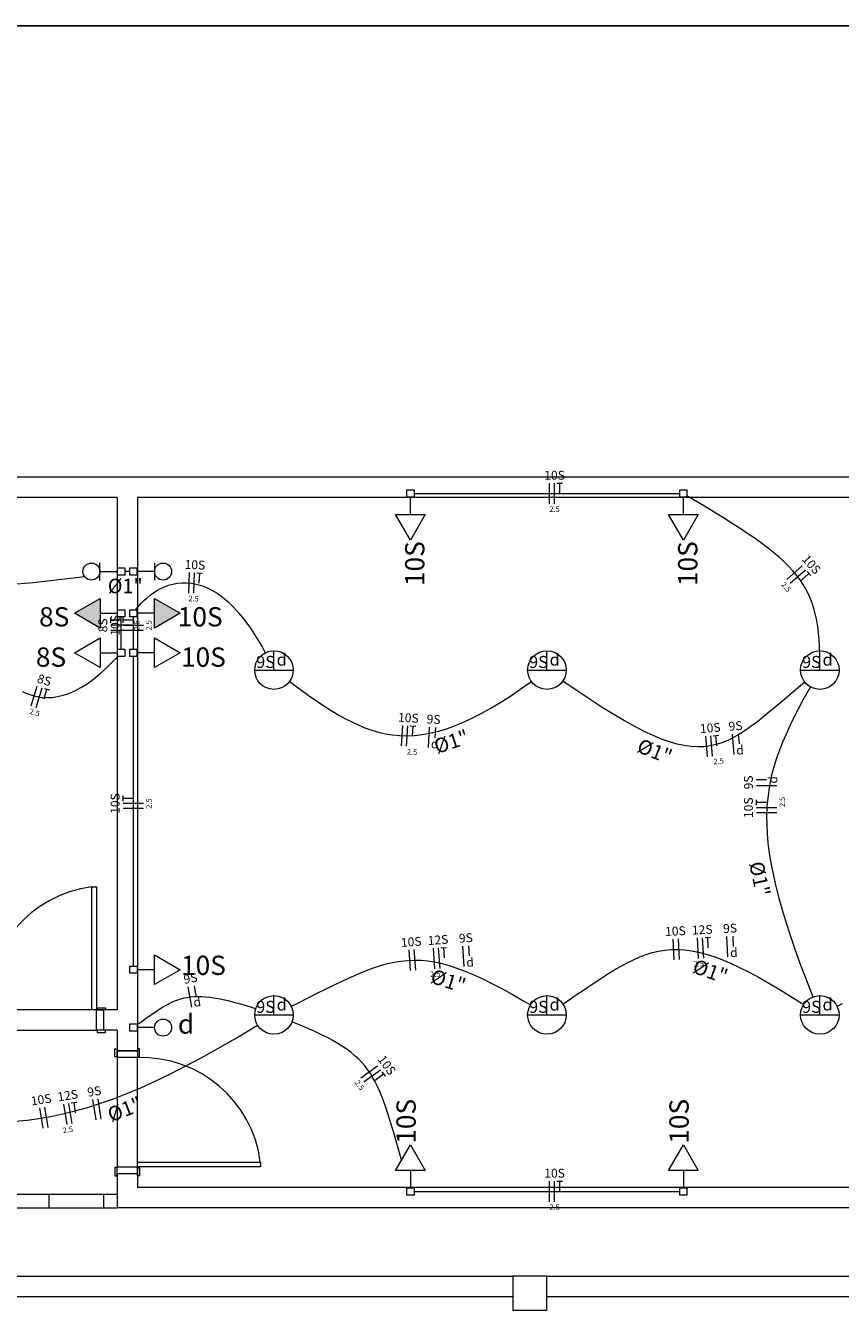
# Model space of a CAD drawing. Units: millimetres. Extents: x 2122 to 2368, y -110 to 87.
# Drawn here: x 2150 to 2156, y -56 to -47 of the extents above; entities that cross this region are included whole.
import ezdxf
from ezdxf.enums import TextEntityAlignment as Align

# ---------------------------------------------------------------- set-up
doc = ezdxf.new("R2010")
doc.units = ezdxf.units.MM
for name, color, linetype, lineweight in [('Arquitetura', 7, 'Continuous', 0), ('EL-Condutos', 4, 'Continuous', 0), ('EL-Fios', 9, 'Continuous', 0), ('EL-Textos_condutos', 7, 'Continuous', 0), ('EL-Textos_fios', 7, 'Continuous', 0), ('EL-Textos_pontos', 5, 'Continuous', 0), ('P-SIMBOL', 5, 'Continuous', 0), ('TV-Condutos', 4, 'Continuous', 0), ('TV-Textos_condutos', 7, 'Continuous', 0)]:
    doc.layers.add(name, color=color, linetype=linetype, lineweight=lineweight)
doc.layers.add('Layer3', color=4, linetype='Continuous')
doc.styles.add('ARIAL', font='arial.ttf')

msp = doc.modelspace()

# ---------------------------------------------------------------- hatches: boundary and pattern name
at = {"layer": 'P-SIMBOL'}
for points in [[(2150.7251, -50.8897), (2150.5376, -50.998), (2150.7251, -51.1062)], [(2151.1238, -51.1063), (2151.3113, -50.998), (2151.1238, -50.8898)]]:
    msp.add_hatch(color=256, dxfattribs=at).paths.add_polyline_path(points)

# ---------------------------------------------------------------- linework, layer by layer
at = {"layer": 'Arquitetura'}
for p, q in [((2157.1487, -50.0011), (2149.6502, -50.0011)), ((2150.8497, -50.1511), (2149.6502, -50.1511)), ((2150.8497, -50.1511), (2150.8497, -53.9006)), ((2150.9997, -50.1511), (2150.9997, -54.1856)), ((2156.9987, -50.1511), (2150.9997, -50.1511)), ((2150.6997, -53.9006), (2149.9002, -53.9006)), ((2150.8497, -53.9006), (2150.7497, -53.9006)), ((2150.7497, -53.9006), (2150.7497, -54.0506)), ((2149.9002, -54.0506), (2150.6997, -54.0506)), ((2150.8497, -54.0506), (2150.7497, -54.0506)), ((2150.8497, -54.0506), (2150.8497, -54.1856)), ((2150.9997, -54.2006), (2150.8497, -54.2006)), ((2150.8497, -54.2506), (2150.8497, -55.0501)), ((2150.9997, -55.0501), (2150.9997, -54.2506)), ((2150.8497, -55.1001), (2150.8497, -55.3501)), ((2150.9997, -55.1001), (2150.8497, -55.1001)), ((2150.9997, -55.1001), (2150.9997, -55.2001)), ((2137.9017, -55.2501), (2150.8497, -55.2501)), ((2150.3497, -55.2501), (2150.3497, -55.3501)), ((2150.7497, -55.2501), (2150.7497, -55.3501)), ((2156.9987, -55.2001), (2150.9997, -55.2001)), ((2143.0512, -55.3501), (2150.8497, -55.3501)), ((2157.1487, -55.3501), (2150.8497, -55.3501)), ((2149.0002, -55.8501), (2153.7492, -55.8501)), ((2153.9992, -55.8501), (2153.7492, -55.8501)), ((2153.7492, -55.8501), (2153.7492, -56.1001)), ((2153.9992, -56.1001), (2153.9992, -55.8501)), ((2153.9992, -55.8501), (2158.7487, -55.8501)), ((2149.0002, -56.0001), (2153.7492, -56.0001)), ((2153.9992, -56.0001), (2158.7487, -56.0001)), ((2153.7492, -56.1001), (2153.9992, -56.1001))]:
    msp.add_line(p, q, dxfattribs=at)
for points in [[(2150.6647, -53.0006), (2150.6997, -53.0006), (2150.6997, -53.9006), (2150.6647, -53.9006), (2150.6647, -53.0006)], [(2150.7497, -53.9006), (2150.7497, -54.0506), (2150.6997, -54.0506), (2150.6997, -53.9006), (2150.7497, -53.9006)], [(2150.7047, -53.9006), (2150.7047, -53.8856), (2150.7647, -53.8856), (2150.7647, -53.9006), (2150.7047, -53.9006)], [(2150.7047, -54.0506), (2150.7047, -54.0656), (2150.7647, -54.0656), (2150.7647, -54.0506), (2150.7047, -54.0506)], [(2150.8497, -54.2456), (2150.8347, -54.2456), (2150.8347, -54.1856), (2150.8497, -54.1856), (2150.8497, -54.2456)], [(2150.9997, -54.2506), (2150.8497, -54.2506), (2150.8497, -54.2006), (2150.9997, -54.2006), (2150.9997, -54.2506)], [(2150.9997, -54.2456), (2151.0147, -54.2456), (2151.0147, -54.1856), (2150.9997, -54.1856), (2150.9997, -54.2456)], [(2150.8497, -55.0551), (2150.8347, -55.0551), (2150.8347, -55.1151), (2150.8497, -55.1151), (2150.8497, -55.0551)], [(2150.9997, -55.1001), (2150.8497, -55.1001), (2150.8497, -55.0501), (2150.9997, -55.0501), (2150.9997, -55.1001)], [(2151.8997, -55.0151), (2151.8997, -55.0501), (2150.9997, -55.0501), (2150.9997, -55.0151), (2151.8997, -55.0151)], [(2150.9997, -55.0551), (2151.0147, -55.0551), (2151.0147, -55.1151), (2150.9997, -55.1151), (2150.9997, -55.0551)]]:
    msp.add_lwpolyline(points, dxfattribs=at)
for centre, start, end in [((2150.7757, -53.8701), 97.27782, 181.99311), ((2151.0302, -55.1266), 7.27782, 91.9931)]:
    msp.add_arc(centre, 0.8764, start, end, dxfattribs=at)
at = {"layer": 'EL-Condutos', "linetype": 'Continuous'}
for points in [[(2153.0257, -50.1211), (2153.096, -50.1211), (2153.1865, -50.1211), (2153.2712, -50.1211), (2153.3506, -50.1211), (2153.4251, -50.1211), (2153.4952, -50.1211), (2153.5612, -50.1211), (2153.6237, -50.1211), (2153.6831, -50.1211), (2153.7399, -50.1211), (2153.7944, -50.1211), (2153.8471, -50.1211), (2153.8985, -50.1211), (2153.949, -50.1211), (2153.9991, -50.1211), (2154.0491, -50.1211), (2154.0996, -50.1211), (2154.151, -50.1211), (2154.2038, -50.1211), (2154.2583, -50.1211), (2154.315, -50.1211), (2154.3744, -50.1211), (2154.4369, -50.1211), (2154.503, -50.1211), (2154.5731, -50.1211), (2154.6476, -50.1211), (2154.727, -50.1211), (2154.8117, -50.1211), (2154.9022, -50.1211), (2154.9724, -50.1211)], [(2155.9973, -51.2721), (2155.9961, -51.2389), (2155.9931, -51.1888), (2155.9888, -51.1409), (2155.9832, -51.0952), (2155.9761, -51.0515), (2155.9675, -51.0096), (2155.9571, -50.9693), (2155.945, -50.9305), (2155.931, -50.8931), (2155.9149, -50.8567), (2155.8967, -50.8214), (2155.8763, -50.7869), (2155.8535, -50.7531), (2155.8283, -50.7198), (2155.8005, -50.6868), (2155.77, -50.654), (2155.7367, -50.6212), (2155.7005, -50.5882), (2155.6612, -50.555), (2155.6189, -50.5212), (2155.5733, -50.4868), (2155.5244, -50.4516), (2155.472, -50.4154), (2155.416, -50.3781), (2155.3563, -50.3395), (2155.2929, -50.2994), (2155.2255, -50.2577), (2155.1542, -50.2142), (2155.0786, -50.1687), (2155.0254, -50.1369)], [(2150.9875, -50.9715), (2150.9959, -50.9602), (2151.0117, -50.9411), (2151.0293, -50.9218), (2151.0486, -50.9026), (2151.0697, -50.8837), (2151.0924, -50.8655), (2151.1166, -50.8481), (2151.1423, -50.832), (2151.1695, -50.8172), (2151.198, -50.8042), (2151.2279, -50.7932), (2151.2589, -50.7844), (2151.2911, -50.7781), (2151.3245, -50.7747), (2151.3588, -50.7743), (2151.3942, -50.7772), (2151.4304, -50.7838), (2151.4675, -50.7942), (2151.5054, -50.8088), (2151.5439, -50.8278), (2151.5832, -50.8516), (2151.6229, -50.8803), (2151.6633, -50.9142), (2151.704, -50.9536), (2151.7452, -50.9989), (2151.7866, -51.0502), (2151.8283, -51.1078), (2151.8702, -51.172), (2151.9122, -51.2431), (2151.9359, -51.2872)], [(2150.8796, -51.2601), (2150.8796, -51.2489), (2150.8796, -51.2389), (2150.8796, -51.2294), (2150.8796, -51.2204), (2150.8796, -51.2118), (2150.8796, -51.2037), (2150.8796, -51.1959), (2150.8796, -51.1885), (2150.8796, -51.1813), (2150.8796, -51.1744), (2150.8796, -51.1678), (2150.8796, -51.1612), (2150.8796, -51.1549), (2150.8796, -51.1486), (2150.8796, -51.1423), (2150.8796, -51.136), (2150.8796, -51.1297), (2150.8796, -51.1233), (2150.8796, -51.1168), (2150.8796, -51.1102), (2150.8796, -51.1033), (2150.8796, -51.0961), (2150.8796, -51.0887), (2150.8796, -51.0809), (2150.8796, -51.0728), (2150.8796, -51.0642), (2150.8796, -51.0552), (2150.8796, -51.0457), (2150.8796, -51.0357), (2150.8796, -51.0245)], [(2150.9693, -51.2601), (2150.9693, -51.249), (2150.9693, -51.2389), (2150.9693, -51.2294), (2150.9693, -51.2204), (2150.9693, -51.2118), (2150.9693, -51.2037), (2150.9693, -51.1959), (2150.9693, -51.1885), (2150.9693, -51.1813), (2150.9693, -51.1745), (2150.9693, -51.1678), (2150.9693, -51.1613), (2150.9693, -51.1549), (2150.9693, -51.1486), (2150.9693, -51.1423), (2150.9693, -51.1361), (2150.9693, -51.1298), (2150.9693, -51.1234), (2150.9693, -51.1169), (2150.9693, -51.1102), (2150.9693, -51.1033), (2150.9693, -51.0962), (2150.9693, -51.0887), (2150.9693, -51.081), (2150.9693, -51.0728), (2150.9693, -51.0643), (2150.9693, -51.0553), (2150.9693, -51.0457), (2150.9693, -51.0357), (2150.9693, -51.0245)], [(2150.1556, -51.5708), (2150.1899, -51.586), (2150.225, -51.5983), (2150.261, -51.6074), (2150.298, -51.6132), (2150.3359, -51.6154), (2150.3747, -51.6138), (2150.4147, -51.6082), (2150.4557, -51.5984), (2150.4978, -51.5842), (2150.5411, -51.5654), (2150.5856, -51.5418), (2150.6313, -51.5131), (2150.6783, -51.4791), (2150.7265, -51.4397), (2150.7762, -51.3946), (2150.8272, -51.3437), (2150.8551, -51.3131)], [(2150.9695, -53.5801), (2150.9696, -53.4944), (2150.9696, -53.3894), (2150.9695, -53.2911), (2150.9695, -53.1989), (2150.9695, -53.1125), (2150.9695, -53.0312), (2150.9695, -52.9546), (2150.9695, -52.8821), (2150.9695, -52.8131), (2150.9695, -52.7473), (2150.9695, -52.6841), (2150.9694, -52.6229), (2150.9694, -52.5633), (2150.9694, -52.5047), (2150.9694, -52.4466), (2150.9694, -52.3885), (2150.9694, -52.3299), (2150.9694, -52.2703), (2150.9694, -52.2091), (2150.9694, -52.1459), (2150.9694, -52.08), (2150.9694, -52.0111), (2150.9693, -51.9386), (2150.9693, -51.862), (2150.9693, -51.7807), (2150.9693, -51.6942), (2150.9693, -51.6021), (2150.9693, -51.5038), (2150.9693, -51.3988), (2150.9694, -51.3131)], [(2152.1129, -51.4975), (2152.1927, -51.5558), (2152.2491, -51.5961), (2152.3042, -51.6343), (2152.358, -51.6704), (2152.4108, -51.7042), (2152.4627, -51.7356), (2152.514, -51.7645), (2152.5647, -51.7909), (2152.6151, -51.8145), (2152.6653, -51.8352), (2152.7155, -51.853), (2152.7659, -51.8678), (2152.8167, -51.8794), (2152.868, -51.8878), (2152.92, -51.8927), (2152.9728, -51.8942), (2153.0268, -51.892), (2153.0819, -51.8862), (2153.1384, -51.8765), (2153.1965, -51.8628), (2153.2564, -51.8451), (2153.3182, -51.8233), (2153.382, -51.7971), (2153.4482, -51.7666), (2153.5168, -51.7316), (2153.5879, -51.692), (2153.6619, -51.6476), (2153.7389, -51.5985), (2153.8189, -51.5444), (2153.8853, -51.4972)], [(2155.8891, -51.5025), (2155.7954, -51.5807), (2155.7395, -51.6279), (2155.6864, -51.6728), (2155.6359, -51.715), (2155.5875, -51.7546), (2155.5409, -51.7914), (2155.4958, -51.8252), (2155.452, -51.856), (2155.409, -51.8835), (2155.3665, -51.9078), (2155.3242, -51.9286), (2155.2817, -51.9458), (2155.2388, -51.9593), (2155.1951, -51.9689), (2155.1503, -51.9746), (2155.104, -51.9762), (2155.056, -51.9736), (2155.0058, -51.9666), (2154.9532, -51.9552), (2154.8978, -51.9391), (2154.8393, -51.9183), (2154.7774, -51.8927), (2154.7117, -51.8621), (2154.642, -51.8263), (2154.5678, -51.7853), (2154.4889, -51.739), (2154.4049, -51.6871), (2154.3154, -51.6296), (2154.2203, -51.5664), (2154.1148, -51.4943)], [(2155.9292, -51.5364), (2155.875, -51.6345), (2155.8408, -51.6986), (2155.8087, -51.761), (2155.7788, -51.822), (2155.7512, -51.8819), (2155.7258, -51.9409), (2155.7027, -51.9993), (2155.682, -52.0573), (2155.6638, -52.1154), (2155.648, -52.1736), (2155.6349, -52.2323), (2155.6243, -52.2918), (2155.6164, -52.3523), (2155.6112, -52.414), (2155.6088, -52.4774), (2155.6092, -52.5426), (2155.6125, -52.6098), (2155.6187, -52.6795), (2155.628, -52.7518), (2155.6403, -52.827), (2155.6557, -52.9054), (2155.6742, -52.9872), (2155.696, -53.0728), (2155.7211, -53.1623), (2155.7495, -53.2561), (2155.7813, -53.3545), (2155.8165, -53.4576), (2155.8553, -53.5658), (2155.8976, -53.6794), (2155.9466, -53.8066)], [(2154.1162, -53.8589), (2154.2141, -53.792), (2154.274, -53.7511), (2154.3313, -53.7125), (2154.3861, -53.6762), (2154.4387, -53.6424), (2154.4895, -53.6111), (2154.5387, -53.5825), (2154.5866, -53.5566), (2154.6335, -53.5335), (2154.6797, -53.5133), (2154.7255, -53.4961), (2154.7711, -53.482), (2154.8168, -53.4712), (2154.863, -53.4636), (2154.9098, -53.4594), (2154.9576, -53.4587), (2155.0068, -53.4616), (2155.0574, -53.4682), (2155.11, -53.4785), (2155.1646, -53.4927), (2155.2217, -53.5108), (2155.2814, -53.533), (2155.3441, -53.5593), (2155.4101, -53.5899), (2155.4797, -53.6248), (2155.5531, -53.6641), (2155.6306, -53.708), (2155.7126, -53.7565), (2155.7992, -53.8097), (2155.8802, -53.861)], [(2152.1259, -53.8749), (2152.1691, -53.8533), (2152.2442, -53.8154), (2152.3154, -53.7796), (2152.383, -53.7459), (2152.4472, -53.7144), (2152.5084, -53.6852), (2152.567, -53.6584), (2152.6232, -53.634), (2152.6773, -53.6121), (2152.7297, -53.5929), (2152.7807, -53.5763), (2152.8305, -53.5625), (2152.8796, -53.5516), (2152.9283, -53.5436), (2152.9768, -53.5386), (2153.0254, -53.5367), (2153.0746, -53.5379), (2153.1246, -53.5424), (2153.1757, -53.5503), (2153.2282, -53.5615), (2153.2825, -53.5763), (2153.3389, -53.5946), (2153.3977, -53.6166), (2153.4592, -53.6423), (2153.5237, -53.6719), (2153.5916, -53.7053), (2153.6632, -53.7428), (2153.7387, -53.7842), (2153.8186, -53.8299), (2153.8781, -53.865)], [(2150.996, -54.0113), (2151.0317, -53.9851), (2151.0591, -53.9651), (2151.0855, -53.9463), (2151.1109, -53.9285), (2151.1354, -53.9118), (2151.1593, -53.8962), (2151.1827, -53.8818), (2151.2056, -53.8686), (2151.2283, -53.8565), (2151.2508, -53.8456), (2151.2733, -53.8358), (2151.296, -53.8273), (2151.3189, -53.8201), (2151.3423, -53.814), (2151.3662, -53.8092), (2151.3907, -53.8057), (2151.4161, -53.8035), (2151.4424, -53.8025), (2151.4698, -53.8029), (2151.4985, -53.8046), (2151.5285, -53.8076), (2151.56, -53.812), (2151.5931, -53.8178), (2151.628, -53.8249), (2151.6648, -53.8335), (2151.7036, -53.8434), (2151.7446, -53.8548), (2151.7879, -53.8676), (2151.8337, -53.8818), (2151.8657, -53.8923)], [(2156.1248, -53.8744), (2156.1644, -53.8542)], [(2150.1035, -54.7167), (2150.1904, -54.7076), (2150.2774, -54.6956), (2150.365, -54.6804), (2150.4534, -54.662), (2150.5431, -54.64), (2150.6345, -54.6144), (2150.7278, -54.5848), (2150.8234, -54.5511), (2150.9218, -54.5131), (2151.0232, -54.4706), (2151.1281, -54.4234), (2151.2368, -54.3713), (2151.3497, -54.3141), (2151.4671, -54.2515), (2151.5893, -54.1835), (2151.7169, -54.1097), (2151.8792, -54.0121)], [(2152.9338, -55.0012), (2152.911, -54.9203), (2152.8946, -54.8623), (2152.8789, -54.8074), (2152.8636, -54.7554), (2152.8488, -54.7062), (2152.8341, -54.6597), (2152.8194, -54.6156), (2152.8047, -54.574), (2152.7897, -54.5347), (2152.7743, -54.4974), (2152.7584, -54.4622), (2152.7417, -54.4288), (2152.7242, -54.3972), (2152.7056, -54.3671), (2152.6859, -54.3385), (2152.6649, -54.3113), (2152.6424, -54.2852), (2152.6183, -54.2602), (2152.5924, -54.2362), (2152.5646, -54.2129), (2152.5347, -54.1903), (2152.5026, -54.1683), (2152.4681, -54.1466), (2152.4311, -54.1252), (2152.3914, -54.104), (2152.3489, -54.0827), (2152.3033, -54.0613), (2152.2547, -54.0397), (2152.2027, -54.0176), (2152.1312, -53.9887)], [(2153.0257, -55.2301), (2153.096, -55.2301), (2153.1865, -55.2301), (2153.2712, -55.2301), (2153.3506, -55.2301), (2153.4251, -55.2301), (2153.4952, -55.2301), (2153.5612, -55.2301), (2153.6237, -55.2301), (2153.6831, -55.2301), (2153.7399, -55.2301), (2153.7944, -55.2301), (2153.8471, -55.2301), (2153.8985, -55.2301), (2153.949, -55.2301), (2153.9991, -55.2301), (2154.0491, -55.2301), (2154.0996, -55.2301), (2154.151, -55.2301), (2154.2038, -55.2301), (2154.2583, -55.2301), (2154.315, -55.2301), (2154.3744, -55.2301), (2154.4369, -55.2301), (2154.503, -55.2301), (2154.5731, -55.2301), (2154.6476, -55.2301), (2154.727, -55.2301), (2154.8117, -55.2301), (2154.9022, -55.2301), (2154.9724, -55.2301)]]:
    msp.add_lwpolyline(points, dxfattribs=at)
at = {"layer": 'EL-Fios'}
for p, q in [((2154.0178, -50.1961), (2154.0178, -50.0461)), ((2154.0553, -50.1961), (2154.0553, -50.0461)), ((2154.0728, -50.0461), (2154.1128, -50.0461)), ((2154.0928, -50.1211), (2154.0928, -50.0461)), ((2155.7567, -50.7506), (2155.869, -50.6511)), ((2155.7816, -50.7786), (2155.8939, -50.6792)), ((2151.3747, -50.8499), (2151.3805, -50.7001)), ((2151.4122, -50.8514), (2151.418, -50.7015)), ((2151.4354, -50.7022), (2151.4754, -50.7037)), ((2151.4525, -50.7779), (2151.4554, -50.703)), ((2155.8626, -50.757), (2155.9187, -50.7072)), ((2155.9055, -50.6923), (2155.932, -50.7222)), ((2150.8046, -51.0685), (2150.8046, -51.0285)), ((2150.8796, -51.0485), (2150.8046, -51.0485)), ((2150.8942, -51.0686), (2150.8942, -51.0286)), ((2150.9692, -51.0486), (2150.8942, -51.0486)), ((2150.9546, -51.086), (2150.8046, -51.086)), ((2150.9546, -51.1235), (2150.8046, -51.1235)), ((2151.0442, -51.0861), (2150.8942, -51.0861)), ((2151.0442, -51.1236), (2150.8942, -51.1236)), ((2150.2215, -51.6755), (2150.2645, -51.5318)), ((2150.2574, -51.6863), (2150.3004, -51.5425)), ((2150.3148, -51.6251), (2150.3363, -51.5533)), ((2150.3172, -51.5475), (2150.3555, -51.559)), ((2152.9342, -51.9687), (2152.9432, -51.819)), ((2152.9716, -51.971), (2152.9807, -51.8213)), ((2152.9981, -51.8223), (2153.0381, -51.8247)), ((2153.0136, -51.8984), (2153.0181, -51.8235)), ((2153.1307, -51.9806), (2153.1397, -51.8309)), ((2153.1799, -51.9084), (2153.1844, -51.8336)), ((2155.1749, -52.0479), (2155.163, -51.8984)), ((2155.2122, -52.0449), (2155.2004, -51.8954)), ((2155.2179, -51.894), (2155.2577, -51.8909)), ((2155.2437, -51.9672), (2155.2378, -51.8924)), ((2155.3711, -52.0324), (2155.3593, -51.8828)), ((2155.4098, -51.9541), (2155.4039, -51.8793)), ((2155.6088, -52.217), (2155.5338, -52.217)), ((2155.6838, -52.2618), (2155.5338, -52.2618)), ((2150.8944, -52.3729), (2150.8944, -52.3329)), ((2150.9694, -52.3529), (2150.8944, -52.3529)), ((2155.5338, -52.4036), (2155.5338, -52.3636)), ((2151.0444, -52.3904), (2150.8944, -52.3904)), ((2151.0444, -52.4279), (2150.8944, -52.4279)), ((2155.6088, -52.3836), (2155.5338, -52.3836)), ((2155.6838, -52.4211), (2155.5338, -52.4211)), ((2155.6838, -52.4586), (2155.5338, -52.4586)), ((2154.9323, -53.5334), (2154.9247, -53.3836)), ((2154.9698, -53.5315), (2154.9621, -53.3817)), ((2155.1102, -53.5243), (2155.1026, -53.3745)), ((2155.1476, -53.5224), (2155.14, -53.3726)), ((2155.1575, -53.3717), (2155.1975, -53.3697)), ((2155.1813, -53.4456), (2155.1775, -53.3707)), ((2155.3255, -53.5134), (2155.3179, -53.3636)), ((2155.3664, -53.4362), (2155.3626, -53.3613)), ((2153.0008, -53.6121), (2152.9902, -53.4624)), ((2153.0382, -53.6094), (2153.0276, -53.4598)), ((2153.1785, -53.5995), (2153.1679, -53.4499)), ((2153.2159, -53.5969), (2153.2053, -53.4472)), ((2153.2228, -53.446), (2153.2627, -53.4432)), ((2153.248, -53.5194), (2153.2427, -53.4446)), ((2153.3935, -53.5843), (2153.383, -53.4347)), ((2153.4329, -53.5064), (2153.4276, -53.4315)), ((2151.3973, -53.88), (2151.372, -53.7321)), ((2151.4288, -53.7985), (2151.4161, -53.7246)), ((2152.6364, -54.3979), (2152.7575, -54.3095)), ((2152.6585, -54.4282), (2152.7796, -54.3397)), ((2152.7412, -54.4143), (2152.8017, -54.37)), ((2152.7899, -54.3539), (2152.8135, -54.3862)), ((2150.3075, -54.7668), (2150.2844, -54.6186)), ((2150.3445, -54.761), (2150.3214, -54.6128)), ((2150.4835, -54.7393), (2150.4604, -54.5911)), ((2150.5205, -54.7335), (2150.4974, -54.5853)), ((2150.5147, -54.5826), (2150.5542, -54.5765)), ((2150.546, -54.6537), (2150.5345, -54.5796)), ((2150.6965, -54.7061), (2150.6734, -54.5579)), ((2150.7336, -54.7003), (2150.7105, -54.5521)), ((2154.0178, -55.3051), (2154.0178, -55.1551)), ((2154.0553, -55.3051), (2154.0553, -55.1551)), ((2154.0728, -55.1551), (2154.1128, -55.1551)), ((2154.0928, -55.2301), (2154.0928, -55.1551))]:
    msp.add_line(p, q, dxfattribs=at)
at = {"layer": 'Layer3'}
msp.add_line((2163.7791, -46.6966), (2123.8006, -46.6966), dxfattribs=at)
at = {"layer": 'P-SIMBOL'}
for p, q in [((2152.9727, -50.0946), (2153.0258, -50.0946)), ((2152.9727, -50.1476), (2152.9727, -50.0946)), ((2153.0258, -50.0946), (2153.0258, -50.1476)), ((2154.9724, -50.0946), (2155.0254, -50.0946)), ((2154.9724, -50.1476), (2154.9724, -50.0946)), ((2155.0254, -50.0946), (2155.0254, -50.1476)), ((2153.0258, -50.1476), (2152.9727, -50.1476)), ((2152.9992, -50.2756), (2152.9992, -50.1476)), ((2155.0254, -50.1476), (2154.9724, -50.1476)), ((2154.9989, -50.2756), (2154.9989, -50.1476)), ((2152.9992, -50.4631), (2152.891, -50.2756)), ((2152.891, -50.2756), (2153.1075, -50.2756)), ((2153.1075, -50.2756), (2152.9992, -50.4631)), ((2154.9989, -50.4631), (2154.8907, -50.2756)), ((2154.8907, -50.2756), (2155.1072, -50.2756)), ((2155.1072, -50.2756), (2154.9989, -50.4631)), ((2150.7246, -50.757), (2150.7246, -50.6285)), ((2150.8531, -50.7188), (2150.8531, -50.6658)), ((2150.8531, -50.6658), (2150.9061, -50.6658)), ((2150.9061, -50.6658), (2150.9061, -50.7188)), ((2150.9427, -50.7188), (2150.9427, -50.6658)), ((2150.9427, -50.6658), (2150.9958, -50.6658)), ((2150.9958, -50.6658), (2150.9958, -50.7188)), ((2151.1243, -50.6276), (2151.1243, -50.7561)), ((2150.7246, -50.6923), (2150.8531, -50.6923)), ((2150.9061, -50.7188), (2150.8531, -50.7188)), ((2150.9958, -50.7188), (2150.9427, -50.7188)), ((2151.1243, -50.6923), (2150.9958, -50.6923)), ((2150.5376, -50.998), (2150.7251, -50.8897)), ((2150.7251, -50.8897), (2150.7251, -51.1062)), ((2151.1238, -51.1063), (2151.1238, -50.8898)), ((2151.1238, -50.8898), (2151.3113, -50.998)), ((2150.7251, -51.1062), (2150.5376, -50.998)), ((2150.7251, -50.998), (2150.8531, -50.998)), ((2150.8531, -51.0245), (2150.8531, -50.9715)), ((2150.8531, -50.9715), (2150.9061, -50.9715)), ((2150.9061, -51.0245), (2150.8531, -51.0245)), ((2150.9061, -50.9715), (2150.9061, -51.0245)), ((2150.9427, -51.0245), (2150.9427, -50.9715)), ((2150.9427, -50.9715), (2150.9958, -50.9715)), ((2150.9958, -51.0245), (2150.9427, -51.0245)), ((2150.9958, -50.9715), (2150.9958, -51.0245)), ((2151.1238, -50.998), (2150.9958, -50.998)), ((2151.3113, -50.998), (2151.1238, -51.1063)), ((2150.5376, -51.2866), (2150.7251, -51.1784)), ((2150.7251, -51.1784), (2150.7251, -51.3949)), ((2151.1238, -51.1784), (2151.3113, -51.2866)), ((2151.1238, -51.3949), (2151.1238, -51.1784)), ((2150.7251, -51.3949), (2150.5376, -51.2866)), ((2150.7251, -51.2866), (2150.8531, -51.2866)), ((2150.8531, -51.3131), (2150.8531, -51.2601)), ((2150.8531, -51.2601), (2150.9061, -51.2601)), ((2150.9061, -51.3131), (2150.8531, -51.3131)), ((2150.9061, -51.2601), (2150.9061, -51.3131)), ((2150.9427, -51.3131), (2150.9427, -51.2601)), ((2150.9427, -51.2601), (2150.9958, -51.2601)), ((2150.9958, -51.3131), (2150.9427, -51.3131)), ((2150.9958, -51.2601), (2150.9958, -51.3131)), ((2151.1238, -51.2866), (2150.9958, -51.2866)), ((2151.3113, -51.2866), (2151.1238, -51.3949)), ((2151.9994, -51.4134), (2151.9994, -51.2721)), ((2153.9991, -51.4134), (2153.9991, -51.2721)), ((2155.9987, -51.4134), (2155.9987, -51.2721)), ((2151.8581, -51.4134), (2152.1406, -51.4134)), ((2153.8578, -51.4134), (2154.1403, -51.4134)), ((2155.8575, -51.4134), (2156.14, -51.4134)), ((2151.1241, -53.4983), (2151.3116, -53.6066)), ((2151.1241, -53.7148), (2151.1241, -53.4983)), ((2150.9431, -53.6331), (2150.9431, -53.5801)), ((2150.9431, -53.5801), (2150.9961, -53.5801)), ((2150.9961, -53.5801), (2150.9961, -53.6331)), ((2150.9961, -53.6331), (2150.9431, -53.6331)), ((2151.1241, -53.6066), (2150.9961, -53.6066)), ((2151.3116, -53.6066), (2151.1241, -53.7148)), ((2151.9994, -53.9379), (2151.9994, -53.7966)), ((2153.9991, -53.9379), (2153.9991, -53.7966)), ((2155.9987, -53.9379), (2155.9987, -53.7966)), ((2151.8581, -53.9379), (2152.1406, -53.9379)), ((2153.8578, -53.9379), (2154.1403, -53.9379)), ((2155.8575, -53.9379), (2156.14, -53.9379)), ((2150.9431, -54.0573), (2150.9431, -54.0042)), ((2150.9431, -54.0042), (2150.9961, -54.0042)), ((2150.9961, -54.0573), (2150.9431, -54.0573)), ((2150.9961, -54.0042), (2150.9961, -54.0573)), ((2151.1246, -54.0307), (2150.9961, -54.0307)), ((2152.891, -55.0756), (2152.9992, -54.8881)), ((2152.9992, -54.8881), (2153.1075, -55.0756)), ((2154.8907, -55.0756), (2154.9989, -54.8881)), ((2154.9989, -54.8881), (2155.1072, -55.0756)), ((2153.1075, -55.0756), (2152.891, -55.0756)), ((2152.9992, -55.0756), (2152.9992, -55.2036)), ((2155.1072, -55.0756), (2154.8907, -55.0756)), ((2154.9989, -55.0756), (2154.9989, -55.2036)), ((2152.9727, -55.2036), (2153.0258, -55.2036)), ((2152.9727, -55.2566), (2152.9727, -55.2036)), ((2153.0258, -55.2566), (2152.9727, -55.2566)), ((2153.0258, -55.2036), (2153.0258, -55.2566)), ((2154.9724, -55.2036), (2155.0254, -55.2036)), ((2154.9724, -55.2566), (2154.9724, -55.2036)), ((2155.0254, -55.2566), (2154.9724, -55.2566)), ((2155.0254, -55.2036), (2155.0254, -55.2566))]:
    msp.add_line(p, q, dxfattribs=at)
for centre, radius in [((2150.6621, -50.6923), 0.0625), ((2151.1868, -50.6923), 0.0625), ((2151.9994, -51.4134), 0.1412), ((2153.9991, -51.4134), 0.1412), ((2155.9987, -51.4134), 0.1412), ((2151.9994, -53.9379), 0.1412), ((2153.9991, -53.9379), 0.1412), ((2155.9987, -53.9379), 0.1412), ((2151.1871, -54.0307), 0.0625)]:
    msp.add_circle(centre, radius, dxfattribs=at)
at = {"layer": 'TV-Condutos', "linetype": 'Continuous'}
for points in [[(2150.6135, -50.7316), (2150.2358, -50.7744), (2149.8722, -50.8032), (2149.4808, -50.8252), (2149.0643, -50.8407), (2148.6253, -50.8505), (2148.1662, -50.855), (2147.6897, -50.8548), (2147.1983, -50.8504), (2146.6946, -50.8424), (2146.1811, -50.8313), (2145.6604, -50.8176), (2145.1351, -50.8019), (2144.6077, -50.7848), (2144.0807, -50.7667), (2143.5567, -50.7483), (2143.0384, -50.7301), (2142.5282, -50.7125), (2142.0287, -50.6962), (2141.5425, -50.6817), (2141.0721, -50.6695), (2140.62, -50.6603), (2140.189, -50.6544)], [(2150.9427, -50.6923), (2150.9425, -50.6923), (2150.9411, -50.6923), (2150.9396, -50.6923), (2150.9382, -50.6923), (2150.9369, -50.6923), (2150.9356, -50.6923), (2150.9342, -50.6923), (2150.933, -50.6923), (2150.9317, -50.6923), (2150.9305, -50.6923), (2150.9292, -50.6923), (2150.928, -50.6923), (2150.9268, -50.6923), (2150.9256, -50.6923), (2150.9244, -50.6923), (2150.9232, -50.6923), (2150.922, -50.6923), (2150.9208, -50.6923), (2150.9196, -50.6923), (2150.9184, -50.6923), (2150.9171, -50.6923), (2150.9159, -50.6923), (2150.9146, -50.6923), (2150.9133, -50.6923), (2150.912, -50.6923), (2150.9106, -50.6923), (2150.9092, -50.6923), (2150.9078, -50.6923), (2150.9063, -50.6923), (2150.9061, -50.6923)]]:
    msp.add_lwpolyline(points, dxfattribs=at)

# ---------------------------------------------------------------- texts
at = {"layer": 'EL-Textos_condutos', "style": 'ARIAL'}
for rotation, p in [(18.36, (2153.3158, -51.9879)), (338.591, (2154.7698, -52.0569)), (282.15799, (2155.5067, -52.9526)), (340.65399, (2155.1793, -53.6686)), (342.18701, (2153.2607, -53.7396)), (21.008, (2150.9258, -54.678))]:
    msp.add_text('%%c1"', height=0.1059, rotation=rotation, dxfattribs=at).set_placement(p, align=Align.CENTER)
at = {"layer": 'EL-Textos_fios', "style": 'ARIAL'}
for s, height, p in [('10S', 0.065, (2154.0553, -50.0201)), ('2.5', 0.04, (2154.0553, -50.2556)), ('10S', 0.065, (2154.0553, -55.1291)), ('2.5', 0.04, (2154.0553, -55.3646))]:
    msp.add_text(s, height=height, dxfattribs=at).set_placement(p, align=Align.CENTER)
for s, height, rotation, p in [('10S', 0.065, 311.54199, (2155.9133, -50.6619)), ('10S', 0.065, 357.784, (2151.419, -50.6755)), ('2.5', 0.04, 311.54199, (2155.7371, -50.8181)), ('2.5', 0.04, 357.784, (2151.4099, -50.9108)), ('8S', 0.065, 90, (2150.7786, -51.0861)), ('10S', 0.065, 90, (2150.8682, -51.0861)), ('2.5', 0.04, 90, (2151.0141, -51.0861)), ('2.5', 0.04, 90, (2151.1037, -51.0861)), ('8S', 0.065, 343.35999, (2150.3078, -51.5176)), ('2.5', 0.04, 343.35999, (2150.2404, -51.7433)), ('10S', 0.065, 356.54001, (2152.9822, -51.7953)), ('9S', 0.065, 356.54001, (2153.1673, -51.8065)), ('10S', 0.065, 4.521, (2155.1984, -51.8695)), ('9S', 0.065, 4.521, (2155.3832, -51.8549)), ('2.5', 0.04, 356.54001, (2153.0101, -52.0329)), ('d', 0.065, 356.54001, (2153.1752, -51.9863)), ('d', 0.065, 4.521, (2155.416, -52.0318)), ('2.5', 0.04, 4.521, (2155.259, -52.1009)), ('9S', 0.065, 90, (2155.5078, -52.2358)), ('d', 0.065, 90, (2155.6868, -52.217)), ('10S', 0.065, 90, (2150.8684, -52.3904)), ('2.5', 0.04, 90, (2151.1039, -52.3904)), ('10S', 0.065, 90, (2155.5078, -52.4211)), ('2.5', 0.04, 90, (2155.7433, -52.379)), ('10S', 0.065, 2.912, (2154.9421, -53.3566)), ('12S', 0.065, 2.912, (2155.1387, -53.3466)), ('9S', 0.065, 2.912, (2155.3426, -53.3363)), ('10S', 0.065, 4.039, (2153.0071, -53.4352)), ('12S', 0.065, 4.039, (2153.2035, -53.4213)), ('9S', 0.065, 4.039, (2153.4071, -53.4069)), ('d', 0.065, 2.912, (2155.3704, -53.5141)), ('d', 0.065, 4.039, (2153.4384, -53.5842)), ('2.5', 0.04, 2.912, (2155.1132, -53.5837)), ('9S', 0.065, 9.703, (2151.3933, -53.7021)), ('2.5', 0.04, 4.039, (2153.1827, -53.6589)), ('d', 0.065, 9.703, (2151.4419, -53.8754)), ('10S', 0.065, 306.13101, (2152.8006, -54.3244)), ('2.5', 0.04, 306.13101, (2152.6104, -54.4633)), ('10S', 0.065, 8.865, (2150.2989, -54.59)), ('12S', 0.065, 8.865, (2150.4934, -54.5596)), ('9S', 0.065, 8.865, (2150.6879, -54.5293)), ('2.5', 0.04, 8.865, (2150.4926, -54.7981))]:
    msp.add_text(s, height=height, rotation=rotation, dxfattribs=at).set_placement(p, align=Align.CENTER)
at = {"layer": 'EL-Textos_pontos', "style": 'ARIAL'}
for p in [(2153.1016, -50.6345), (2155.1013, -50.6345), (2153.0379, -54.7168), (2155.0377, -54.7168)]:
    msp.add_text('10S', height=0.1412, rotation=90, dxfattribs=at).set_placement(p, align=Align.CENTER)
for s, height, p in [('8S', 0.1412, (2150.3896, -51.094)), ('10S', 0.1412, (2151.4593, -51.0941)), ('8S', 0.1412, (2150.3662, -51.389)), ('10S', 0.1412, (2151.4827, -51.389)), ('9S', 0.08825, (2151.9378, -51.3984)), ('d', 0.0882, (2152.0562, -51.381)), ('9S', 0.08825, (2153.9374, -51.3984)), ('d', 0.0882, (2154.0558, -51.381)), ('9S', 0.08825, (2155.937, -51.3984)), ('d', 0.0882, (2156.0554, -51.381)), ('10S', 0.1412, (2151.4829, -53.6454)), ('9S', 0.08825, (2151.9378, -53.9229)), ('d', 0.0882, (2152.0562, -53.9055)), ('9S', 0.08825, (2153.9374, -53.9229)), ('d', 0.0882, (2154.0558, -53.9055)), ('9S', 0.08825, (2155.937, -53.9229)), ('d', 0.0882, (2156.0554, -53.9055))]:
    msp.add_text(s, height=height, dxfattribs=at).set_placement(p, align=Align.CENTER)
msp.add_text('d', height=0.1412, dxfattribs=at).set_placement((2151.2955, -54.075))
at = {"layer": 'TV-Textos_condutos', "style": 'ARIAL'}
msp.add_text('%%c1"', height=0.1059, rotation=359.96805, dxfattribs=at).set_placement((2150.91, -50.8511), align=Align.CENTER)

doc.saveas('drawing.dxf')
